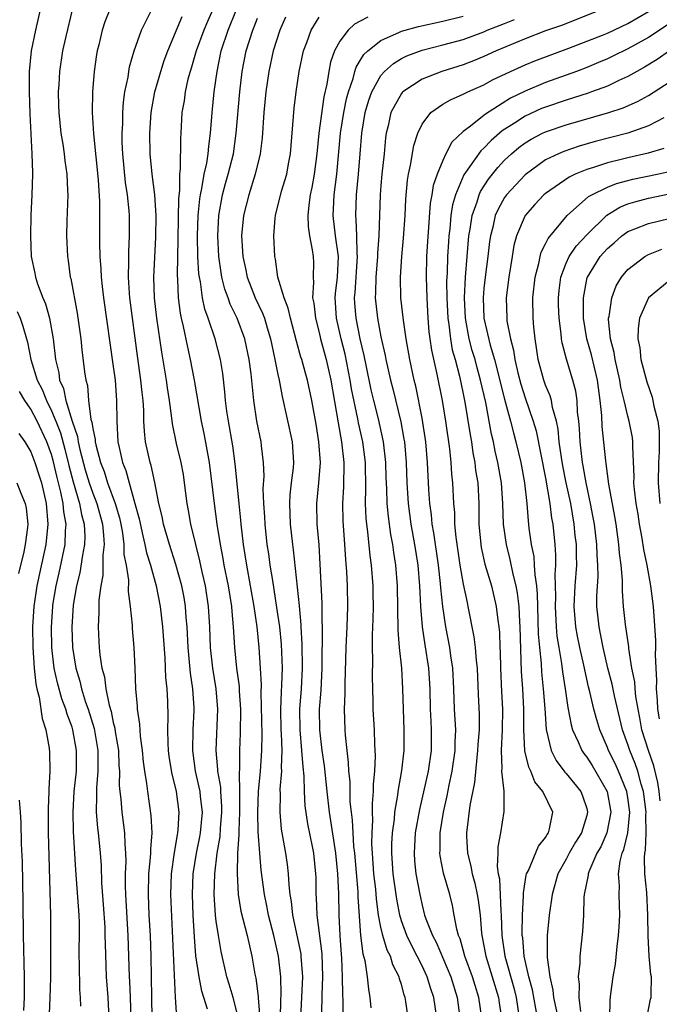
# Model space of a CAD drawing. Units: inches. Extents: x 2586000 to 2589000, y 1551000 to 1554000.
# Drawn here: x 2586138 to 2586200, y 1551982 to 1552078 of the extents above; entities that cross this region are included whole.
import ezdxf

# ---------------------------------------------------------------- set-up
doc = ezdxf.new("R2010")
doc.units = ezdxf.units.IN
doc.header["$MEASUREMENT"] = 0
doc.layers.add('LD25861551_2ft', color=85, linetype='Continuous')

msp = doc.modelspace()

# ---------------------------------------------------------------- linework, layer by layer
at = {"layer": 'LD25861551_2ft'}
for points, elevation in [([(2586140.166, 1552080.166), (2586139.435, 1552077), (2586139.024, 1552075), (2586138.827, 1552073), (2586138.815, 1552071), (2586138.885, 1552068.885), (2586139.095, 1552065), (2586139.138, 1552063.138), (2586139.153, 1552063), (2586139.102, 1552061), (2586138.991, 1552059.009), (2586138.941, 1552057), (2586139.035, 1552055), (2586139.38, 1552053.38), (2586139.441, 1552053), (2586139.646, 1552052.354), (2586140.143, 1552051), (2586140.399, 1552050.399), (2586140.811, 1552049), (2586141.164, 1552047), (2586141.377, 1552045), (2586141.7, 1552043.7), (2586141.787, 1552043), (2586142.17, 1552042.17), (2586142.402, 1552041), (2586143.008, 1552039), (2586143.514, 1552037.514), (2586143.585, 1552037), (2586143.748, 1552036.252), (2586144.275, 1552034.275), (2586144.657, 1552033), (2586145, 1552031.995), (2586145.393, 1552031), (2586145.942, 1552029), (2586146.064, 1552027.936), (2586146.104, 1552027), (2586145.979, 1552025.979), (2586145.997, 1552025), (2586145.983, 1552024.017), (2586145.789, 1552023), (2586145.609, 1552021.609), (2586145.596, 1552021), (2586145.603, 1552020.397), (2586145.534, 1552019), (2586145.602, 1552017.602), (2586145.639, 1552017), (2586145.707, 1552016.293), (2586145.899, 1552015), (2586146.15, 1552014.149), (2586146.284, 1552013), (2586146.597, 1552011.404), (2586146.789, 1552010.789), (2586147, 1552009.729), (2586147.151, 1552009.151), (2586147.191, 1552008.809), (2586147.49, 1552007), (2586147.543, 1552005.543), (2586147.591, 1552005), (2586147.578, 1552003.578), (2586147.632, 1552003), (2586147.729, 1552002.271), (2586147.83, 1552001), (2586148.098, 1551999), (2586148.123, 1551997.877), (2586148.198, 1551997), (2586148.22, 1551996.22), (2586148.164, 1551995), (2586148.149, 1551993.852), (2586148.179, 1551993), (2586148.414, 1551989), (2586148.493, 1551987), (2586148.55, 1551985), (2586148.58, 1551984.58), (2586148.645, 1551983), (2586148.691, 1551981)], 8128), ([(2586143.004, 1552078.996), (2586142.385, 1552076.384), (2586142.079, 1552075), (2586141.769, 1552073), (2586141.704, 1552071.704), (2586141.648, 1552071), (2586141.69, 1552069.69), (2586141.693, 1552069), (2586141.903, 1552067), (2586142.091, 1552065.909), (2586142.224, 1552065), (2586142.297, 1552064.297), (2586142.49, 1552063), (2586142.563, 1552061.436), (2586142.569, 1552061), (2586142.488, 1552058.488), (2586142.459, 1552057), (2586142.546, 1552055), (2586142.612, 1552054.612), (2586142.816, 1552053), (2586142.861, 1552052.861), (2586143.496, 1552049.496), (2586143.84, 1552047), (2586143.945, 1552045.946), (2586144.209, 1552043.79), (2586144.328, 1552043), (2586144.48, 1552042.48), (2586144.606, 1552041), (2586144.83, 1552039.17), (2586144.912, 1552038.911), (2586145, 1552038.275), (2586145.227, 1552037.227), (2586145.238, 1552037), (2586145.299, 1552036.701), (2586145.755, 1552035), (2586146.1, 1552034.1), (2586146.445, 1552033), (2586147.182, 1552031), (2586147.591, 1552029.591), (2586147.72, 1552029), (2586147.882, 1552028.119), (2586148.022, 1552027), (2586148.037, 1552026.037), (2586148.238, 1552025), (2586148.462, 1552023.537), (2586148.441, 1552022.441), (2586148.648, 1552021), (2586148.83, 1552019.169), (2586148.844, 1552018.844), (2586149.005, 1552017), (2586149.101, 1552015), (2586149.173, 1552013), (2586149.313, 1552011.313), (2586149.325, 1552011), (2586149.541, 1552009.541), (2586149.604, 1552008.396), (2586149.791, 1552007), (2586149.9, 1552005.9), (2586150.02, 1552005), (2586150.23, 1552003.77), (2586150.311, 1552003), (2586150.66, 1552000.66), (2586150.731, 1551999), (2586150.609, 1551997.391), (2586150.617, 1551997), (2586150.598, 1551996.598), (2586150.434, 1551995), (2586150.375, 1551993), (2586150.463, 1551991), (2586150.586, 1551989), (2586150.657, 1551987), (2586150.727, 1551983), (2586150.743, 1551981)], 8126), ([(2586146.671, 1552079), (2586146.178, 1552077.822), (2586145.923, 1552077), (2586145.595, 1552075.594), (2586145.44, 1552075), (2586145.372, 1552074.628), (2586145.139, 1552073), (2586144.971, 1552071), (2586144.943, 1552069), (2586145.071, 1552066.929), (2586145.536, 1552062.464), (2586145.663, 1552060.337), (2586145.66, 1552056.34), (2586145.698, 1552055), (2586145.795, 1552053.795), (2586145.821, 1552053), (2586145.912, 1552052.088), (2586146.043, 1552051), (2586147, 1552044.308), (2586147.169, 1552043), (2586147.319, 1552041), (2586147.339, 1552039), (2586147.455, 1552037), (2586147.564, 1552036.436), (2586147.899, 1552035), (2586148.222, 1552034.222), (2586148.539, 1552033), (2586149.108, 1552031), (2586149.513, 1552029.513), (2586149.854, 1552027.854), (2586150.075, 1552027), (2586150.22, 1552026.22), (2586150.603, 1552025), (2586151.167, 1552023), (2586151.567, 1552021), (2586151.788, 1552019), (2586152.006, 1552015.994), (2586152.077, 1552014.077), (2586152.19, 1552013), (2586152.26, 1552011.741), (2586152.313, 1552010.313), (2586152.281, 1552009), (2586152.287, 1552007.713), (2586152.334, 1552007), (2586152.41, 1552006.41), (2586152.678, 1552004.678), (2586153, 1552003.436), (2586153.099, 1552003), (2586153.368, 1552001), (2586153.273, 1551999.273), (2586153.244, 1551999), (2586153.198, 1551998.802), (2586152.918, 1551997.082), (2586152.637, 1551995), (2586152.564, 1551993), (2586153.006, 1551983.006), (2586153.136, 1551981)], 8124), ([(2586156.139, 1551981.86), (2586155.789, 1551983), (2586155.591, 1551983.591), (2586155.334, 1551985), (2586155.031, 1551987.031), (2586154.88, 1551988.879), (2586154.763, 1551991), (2586154.691, 1551993), (2586154.767, 1551995), (2586155.072, 1551997), (2586155.395, 1551998.605), (2586155.461, 1551999), (2586155.651, 1552001), (2586155.484, 1552002.516), (2586155.449, 1552003), (2586155.001, 1552004.998), (2586154.715, 1552007), (2586154.771, 1552009), (2586154.87, 1552010.87), (2586154.867, 1552011.133), (2586154.727, 1552013), (2586154.497, 1552014.497), (2586154.411, 1552015.589), (2586154.266, 1552017), (2586154.163, 1552019), (2586154.083, 1552019.917), (2586154.012, 1552021), (2586153.873, 1552021.873), (2586153.666, 1552023), (2586153.086, 1552025.086), (2586152.449, 1552027), (2586151.873, 1552029), (2586151.739, 1552029.739), (2586151.432, 1552031), (2586151.043, 1552033.043), (2586150.693, 1552034.693), (2586150.588, 1552035), (2586150.145, 1552037), (2586150.022, 1552038.022), (2586149.983, 1552039), (2586149.971, 1552040.029), (2586149.904, 1552041), (2586149.804, 1552041.804), (2586149.687, 1552043), (2586149.344, 1552045.344), (2586148.605, 1552051), (2586148.565, 1552051.434), (2586148.47, 1552053), (2586148.513, 1552054.513), (2586148.499, 1552055.501), (2586148.575, 1552057), (2586148.57, 1552059), (2586148.544, 1552059.456), (2586148.391, 1552061), (2586148.196, 1552062.196), (2586147.919, 1552065), (2586147.877, 1552066.122), (2586147.867, 1552067), (2586147.917, 1552067.917), (2586147.929, 1552069), (2586147.987, 1552070.013), (2586148.129, 1552071), (2586148.431, 1552072.431), (2586148.5, 1552073), (2586148.572, 1552073.428), (2586149.018, 1552074.982), (2586149.731, 1552077), (2586150.729, 1552079)], 8122), ([(2586156.684, 1552079), (2586156.153, 1552077.847), (2586155.796, 1552077), (2586155.055, 1552075), (2586154.594, 1552073.406), (2586154.458, 1552073), (2586154.256, 1552072.256), (2586153.979, 1552071), (2586153.87, 1552070.13), (2586153.667, 1552069), (2586153.572, 1552067), (2586153.53, 1552066.47), (2586153.512, 1552063.512), (2586153.436, 1552063), (2586153.42, 1552061.42), (2586153.322, 1552060.678), (2586153.268, 1552056.732), (2586153.195, 1552053.195), (2586153.233, 1552052.767), (2586153.305, 1552051), (2586153.498, 1552049.498), (2586153.601, 1552049), (2586153.8, 1552048.2), (2586154.194, 1552046.194), (2586154.477, 1552045), (2586154.853, 1552043), (2586155.533, 1552039), (2586155.788, 1552037.788), (2586156.307, 1552035), (2586156.803, 1552031), (2586157.074, 1552029), (2586157.372, 1552027), (2586157.64, 1552025.64), (2586157.745, 1552025), (2586158.145, 1552023), (2586158.471, 1552021), (2586158.502, 1552020.502), (2586158.654, 1552019), (2586158.764, 1552017), (2586158.967, 1552015), (2586159.213, 1552013.213), (2586159.227, 1552012.772), (2586159.35, 1552011), (2586159.334, 1552008.666), (2586159.26, 1552007), (2586159.257, 1552005.257), (2586159.219, 1552004.781), (2586159.275, 1552003), (2586159.269, 1552001), (2586159.181, 1551999.181), (2586159.195, 1551998.806), (2586159.081, 1551997), (2586159.033, 1551995.033), (2586159.138, 1551993), (2586159.39, 1551991.39), (2586159.994, 1551989), (2586160.459, 1551987), (2586160.753, 1551985.247), (2586160.849, 1551984.85), (2586161.088, 1551983.087), (2586161.087, 1551982.913), (2586161.233, 1551981)], 8118), ([(2586163.234, 1551981), (2586163.272, 1551982.728), (2586163.301, 1551983.301), (2586163.273, 1551985), (2586163.058, 1551987), (2586162.597, 1551989), (2586162.077, 1551991), (2586161.911, 1551991.911), (2586161.681, 1551993), (2586161.378, 1551995.377), (2586161.23, 1551997), (2586161.074, 1551999.074), (2586161.038, 1552001), (2586161.121, 1552003), (2586161.298, 1552005), (2586161.434, 1552007), (2586161.452, 1552008.548), (2586161.356, 1552012.644), (2586161.384, 1552013.384), (2586161.313, 1552015), (2586161.175, 1552017), (2586160.972, 1552019.028), (2586160.693, 1552021), (2586160.344, 1552023), (2586159.972, 1552025), (2586159.65, 1552027), (2586159.417, 1552029), (2586159.39, 1552029.39), (2586159.219, 1552031), (2586158.851, 1552034.851), (2586158.607, 1552036.607), (2586158.177, 1552039), (2586158.034, 1552039.966), (2586157.905, 1552041), (2586157.845, 1552041.845), (2586157.636, 1552043.636), (2586157.422, 1552045), (2586156.905, 1552047), (2586156.209, 1552049), (2586155.883, 1552049.883), (2586155.658, 1552051), (2586155.465, 1552052.535), (2586155.361, 1552053), (2586155.317, 1552053.317), (2586155.222, 1552055), (2586155.178, 1552057), (2586155.245, 1552059), (2586155.399, 1552060.601), (2586155.463, 1552061), (2586155.608, 1552061.608), (2586155.839, 1552063), (2586156.09, 1552064.09), (2586156.227, 1552065), (2586156.274, 1552065.726), (2586156.458, 1552067), (2586156.585, 1552068.585), (2586156.604, 1552069), (2586156.808, 1552071), (2586157.076, 1552073), (2586157.492, 1552075), (2586158.175, 1552077), (2586158.983, 1552079)], 8116), ([(2586195, 1552079.226), (2586190.531, 1552077.468), (2586189, 1552076.926), (2586187, 1552076.172), (2586184.2, 1552075), (2586183, 1552074.438), (2586181.981, 1552074.019), (2586181, 1552073.642), (2586178.908, 1552073), (2586177, 1552072.242), (2586175.143, 1552071), (2586175.069, 1552070.931), (2586175, 1552070.839), (2586173.977, 1552069), (2586173.709, 1552067.709), (2586173.521, 1552067), (2586173.45, 1552066.55), (2586173.322, 1552065), (2586173.101, 1552063), (2586173, 1552061.902), (2586172.924, 1552061), (2586172.792, 1552057), (2586172.667, 1552055.333), (2586172.673, 1552055), (2586172.504, 1552053), (2586172.478, 1552051.522), (2586172.437, 1552051), (2586172.659, 1552049), (2586173, 1552047.213), (2586173.4, 1552045.4), (2586173.471, 1552045), (2586173.918, 1552043), (2586174.154, 1552042.154), (2586174.927, 1552038.927), (2586175.241, 1552037.241), (2586175.275, 1552037), (2586175.449, 1552035), (2586175.52, 1552033), (2586175.651, 1552031), (2586175.922, 1552029), (2586176.271, 1552027), (2586176.574, 1552025), (2586176.752, 1552023), (2586176.847, 1552021), (2586177.002, 1552019), (2586177.256, 1552017.255), (2586177.622, 1552015), (2586177.749, 1552013), (2586177.794, 1552011), (2586177.84, 1552009.84), (2586177.897, 1552009), (2586177.873, 1552007), (2586177.577, 1552005), (2586176.737, 1552001.263), (2586176.341, 1551999), (2586176.215, 1551997), (2586176.273, 1551996.273), (2586176.406, 1551995), (2586176.772, 1551993), (2586177, 1551991.957), (2586177.249, 1551991), (2586177.366, 1551990.634), (2586178, 1551989), (2586178.355, 1551988.355), (2586179.777, 1551985), (2586180.414, 1551983), (2586180.665, 1551981)], 8102), ([(2586159, 1551981.595), (2586158.644, 1551983), (2586158.273, 1551984.273), (2586158.043, 1551985), (2586157.472, 1551987.472), (2586157.205, 1551989), (2586157, 1551990.414), (2586156.932, 1551991), (2586156.81, 1551993), (2586156.859, 1551995), (2586157.094, 1551997), (2586157.367, 1551998.633), (2586157.406, 1551999.406), (2586157.543, 1552001), (2586157.541, 1552001.541), (2586157.447, 1552003), (2586157.433, 1552003.433), (2586157.16, 1552005), (2586157.16, 1552005.16), (2586156.978, 1552007), (2586157.166, 1552011), (2586156.999, 1552013), (2586156.673, 1552015), (2586156.458, 1552017), (2586156.381, 1552019), (2586156.254, 1552021), (2586155.948, 1552023), (2586155.628, 1552024.371), (2586155.413, 1552025.413), (2586155.003, 1552027), (2586154.533, 1552029), (2586154.316, 1552030.316), (2586154.182, 1552031), (2586153.931, 1552033), (2586153.81, 1552033.81), (2586153.601, 1552035), (2586153.156, 1552036.845), (2586152.746, 1552038.746), (2586152.692, 1552039.308), (2586152.452, 1552041), (2586152.255, 1552042.255), (2586152.16, 1552043), (2586151.707, 1552045.707), (2586151.223, 1552049), (2586150.99, 1552051), (2586150.933, 1552053), (2586151.144, 1552056.856), (2586151.162, 1552059), (2586151.032, 1552061), (2586150.767, 1552063), (2586150.578, 1552065), (2586150.543, 1552067), (2586150.666, 1552069), (2586151.022, 1552071), (2586151.605, 1552073), (2586151.944, 1552074.056), (2586152.289, 1552075), (2586153.679, 1552078.321)], 8120), ([(2586165.221, 1551981), (2586165.403, 1551985), (2586165.389, 1551985.389), (2586165.266, 1551987), (2586165.237, 1551987.237), (2586165, 1551988.429), (2586164.453, 1551991), (2586164.315, 1551992.315), (2586164.187, 1551993), (2586164.078, 1551993.922), (2586164.022, 1551995), (2586163.92, 1551995.92), (2586163.763, 1551997), (2586163.355, 1551999.355), (2586163.197, 1552001), (2586163.242, 1552002.758), (2586163.223, 1552003.223), (2586163.375, 1552005), (2586163.35, 1552005.351), (2586163.41, 1552007), (2586163.347, 1552008.653), (2586163.319, 1552009), (2586163.271, 1552011), (2586163.332, 1552012.668), (2586163.379, 1552013.379), (2586163.434, 1552015), (2586163.34, 1552017.34), (2586163.165, 1552019), (2586163, 1552020.235), (2586162.641, 1552022.641), (2586162.484, 1552023.516), (2586162.256, 1552025), (2586162.104, 1552026.104), (2586161.962, 1552027), (2586161.747, 1552029), (2586161.716, 1552029.716), (2586161.625, 1552031), (2586161.572, 1552032.429), (2586161.648, 1552033.648), (2586161.605, 1552035), (2586161.409, 1552036.591), (2586161.376, 1552037), (2586160.942, 1552039), (2586160.645, 1552041), (2586160.392, 1552043.608), (2586160.205, 1552045), (2586159.786, 1552047), (2586159.047, 1552049), (2586158.365, 1552050.365), (2586158.147, 1552051), (2586157.835, 1552051.835), (2586157.554, 1552053), (2586157.464, 1552053.464), (2586157.245, 1552055), (2586157.142, 1552057), (2586157.251, 1552059), (2586157.616, 1552061), (2586157.909, 1552062.091), (2586158.173, 1552063), (2586158.669, 1552065), (2586158.948, 1552067), (2586159.295, 1552071), (2586159.523, 1552073), (2586159.913, 1552075), (2586160.555, 1552077), (2586160.687, 1552077.313), (2586161, 1552078.169)], 8114), ([(2586163.741, 1552078.259), (2586163.188, 1552077), (2586162.545, 1552075), (2586162.11, 1552073), (2586161.818, 1552071), (2586161.619, 1552069), (2586161.454, 1552066.546), (2586161.274, 1552065), (2586160.799, 1552063), (2586160.162, 1552061), (2586159.662, 1552059), (2586159.466, 1552057), (2586159.483, 1552056.517), (2586159.574, 1552055), (2586159.837, 1552053.837), (2586160.002, 1552053), (2586160.784, 1552051), (2586161.503, 1552049.503), (2586161.676, 1552049), (2586161.938, 1552048.062), (2586162.274, 1552047), (2586162.391, 1552046.391), (2586162.704, 1552045), (2586163, 1552043.549), (2586163.128, 1552043), (2586163.415, 1552041.415), (2586164.392, 1552037), (2586164.503, 1552035), (2586164.46, 1552034.46), (2586164.275, 1552033), (2586164.15, 1552031.85), (2586164.109, 1552031), (2586164.184, 1552029), (2586164.407, 1552027), (2586164.484, 1552026.484), (2586165.056, 1552021.056), (2586165.215, 1552019.215), (2586165.217, 1552019), (2586165.33, 1552017.33), (2586165.356, 1552015), (2586165.236, 1552013), (2586165.09, 1552011), (2586165.116, 1552009), (2586165.294, 1552007), (2586165.401, 1552005.401), (2586165.506, 1552004.494), (2586165.542, 1552003), (2586165.618, 1552001.618), (2586165.87, 1551999.87), (2586166.324, 1551997.677), (2586166.448, 1551997), (2586166.651, 1551995), (2586166.668, 1551994.668), (2586166.69, 1551993), (2586166.721, 1551992.721), (2586166.784, 1551991), (2586167.246, 1551987.246), (2586167.333, 1551985), (2586167.249, 1551983.25), (2586167.252, 1551982.748), (2586167.2, 1551981)], 8112), ([(2586169.34, 1551981), (2586169.32, 1551982.68), (2586169.284, 1551983.284), (2586169.281, 1551985), (2586169.199, 1551986.801), (2586169.159, 1551987.159), (2586169.034, 1551989), (2586168.95, 1551991), (2586168.911, 1551993.089), (2586168.825, 1551995), (2586168.634, 1551997), (2586168.147, 1552000.147), (2586167.996, 1552001), (2586167.769, 1552003), (2586167.507, 1552005.507), (2586167.291, 1552007), (2586167.059, 1552009), (2586167.039, 1552011), (2586167.179, 1552012.821), (2586167.29, 1552015), (2586167.298, 1552016.702), (2586167.318, 1552017.318), (2586167.298, 1552021.298), (2586167.112, 1552025.112), (2586166.987, 1552026.987), (2586166.803, 1552029), (2586166.765, 1552031), (2586166.974, 1552033), (2586167.117, 1552035), (2586166.98, 1552037), (2586166.697, 1552038.697), (2586166.282, 1552041), (2586165.871, 1552043), (2586165.671, 1552043.671), (2586165.309, 1552045), (2586165.23, 1552045.23), (2586164.784, 1552046.784), (2586164.202, 1552049), (2586163.99, 1552049.99), (2586163.589, 1552051), (2586162.991, 1552053), (2586162.757, 1552054.757), (2586162.693, 1552055), (2586162.598, 1552057), (2586162.723, 1552058.723), (2586162.758, 1552059), (2586163.353, 1552061.353), (2586163.844, 1552063), (2586164.014, 1552064.014), (2586164.2, 1552065), (2586164.58, 1552069.42), (2586164.768, 1552071), (2586165.063, 1552073), (2586165.49, 1552075), (2586165.79, 1552075.79), (2586166.213, 1552077), (2586167, 1552078.253)], 8110), ([(2586171.72, 1552078.28), (2586171, 1552077.863), (2586170.428, 1552077.572), (2586169.807, 1552077), (2586169, 1552075.938), (2586168.499, 1552075), (2586168.11, 1552073.89), (2586167.939, 1552073), (2586167.754, 1552071.755), (2586167.467, 1552070.533), (2586166.98, 1552067), (2586166.763, 1552065), (2586166.52, 1552063), (2586166.297, 1552061.703), (2586166.139, 1552061), (2586165.985, 1552059.985), (2586165.887, 1552059), (2586165.932, 1552057.932), (2586166.07, 1552057), (2586166.334, 1552055.666), (2586166.415, 1552055), (2586166.436, 1552054.436), (2586166.408, 1552053), (2586166.464, 1552052.464), (2586166.363, 1552051), (2586166.479, 1552050.479), (2586166.629, 1552049), (2586167, 1552047.605), (2586167.137, 1552047), (2586167.684, 1552045), (2586168.143, 1552043), (2586168.836, 1552038.836), (2586169.16, 1552037), (2586169.393, 1552035), (2586169.38, 1552032.62), (2586169.283, 1552031), (2586169.302, 1552029.302), (2586169.467, 1552027), (2586169.55, 1552025.55), (2586169.643, 1552024.357), (2586169.707, 1552023), (2586169.746, 1552021), (2586169.675, 1552019), (2586169.577, 1552017), (2586169.481, 1552013.481), (2586169.482, 1552012.518), (2586169.422, 1552011), (2586169.479, 1552009), (2586169.516, 1552008.484), (2586169.673, 1552007), (2586169.827, 1552005.828), (2586169.858, 1552005), (2586169.965, 1552003.965), (2586169.994, 1552002.006), (2586170.099, 1552001), (2586170.217, 1552000.217), (2586170.269, 1551999), (2586170.347, 1551997.653), (2586170.429, 1551997), (2586170.748, 1551993.252), (2586170.761, 1551992.761), (2586171.026, 1551989), (2586171.237, 1551987.236), (2586171.429, 1551986.571), (2586171.678, 1551985), (2586171.793, 1551983.793), (2586171.936, 1551983), (2586172.021, 1551981.979)], 8108), ([(2586175.631, 1551981), (2586175.418, 1551982.582), (2586175.343, 1551983), (2586175.246, 1551983.247), (2586175, 1551984.247), (2586174.816, 1551984.815), (2586174.782, 1551985), (2586174.167, 1551986.167), (2586173.926, 1551987), (2586173.601, 1551987.602), (2586173.189, 1551989), (2586173, 1551989.831), (2586172.781, 1551991), (2586172.565, 1551992.565), (2586172.491, 1551993.509), (2586172.315, 1551995), (2586172.172, 1551997), (2586172.124, 1551997.876), (2586172.146, 1551999), (2586172.225, 1552000.226), (2586172.188, 1552001), (2586172.171, 1552001.829), (2586172.283, 1552003), (2586172.277, 1552003.724), (2586172.409, 1552005), (2586172.474, 1552006.475), (2586172.41, 1552007.59), (2586172.362, 1552009), (2586172.262, 1552011), (2586172.256, 1552011.744), (2586172.188, 1552014.188), (2586172.212, 1552015.788), (2586172.188, 1552017), (2586172.19, 1552018.19), (2586172.254, 1552019.745), (2586172.269, 1552021), (2586172.248, 1552022.248), (2586172.232, 1552023), (2586172.084, 1552025), (2586171.953, 1552025.953), (2586171.741, 1552028.259), (2586171.634, 1552029), (2586171.575, 1552029.575), (2586171.515, 1552031), (2586171.541, 1552032.459), (2586171.488, 1552035), (2586171.233, 1552037), (2586170.83, 1552038.83), (2586170.764, 1552039.235), (2586170.148, 1552042.148), (2586170.017, 1552043), (2586169.521, 1552045.521), (2586169.149, 1552047), (2586168.695, 1552049), (2586168.563, 1552051), (2586168.586, 1552051.414), (2586168.767, 1552053), (2586168.864, 1552055), (2586168.596, 1552057), (2586168.361, 1552059), (2586168.409, 1552059.591), (2586168.471, 1552061), (2586168.723, 1552063), (2586169.08, 1552067), (2586169.399, 1552069), (2586169.671, 1552070.329), (2586169.857, 1552071), (2586170.31, 1552072.31), (2586170.476, 1552073), (2586170.594, 1552073.406), (2586171, 1552074.052), (2586171.347, 1552074.653), (2586171.716, 1552075), (2586173, 1552076.002), (2586174.814, 1552076.815), (2586175, 1552076.91), (2586176.637, 1552077.363), (2586179, 1552077.863), (2586181, 1552078.356)], 8106), ([(2586178.423, 1551981), (2586178.128, 1551983), (2586177.835, 1551983.834), (2586177.486, 1551985), (2586177, 1551986.049), (2586176.529, 1551987), (2586175.996, 1551987.996), (2586175.517, 1551989), (2586175, 1551990.43), (2586174.824, 1551991), (2586174.536, 1551992.536), (2586174.19, 1551995), (2586174.047, 1551997), (2586174.066, 1551997.934), (2586174.129, 1551999), (2586174.314, 1552000.314), (2586174.367, 1552001), (2586174.648, 1552002.648), (2586174.682, 1552003), (2586175.037, 1552005.037), (2586175.259, 1552007), (2586175.262, 1552009), (2586175.188, 1552011), (2586175.14, 1552013), (2586175.017, 1552015), (2586174.821, 1552017), (2586174.689, 1552018.689), (2586174.614, 1552023), (2586174.45, 1552025), (2586174.248, 1552026.248), (2586174.155, 1552027), (2586173.973, 1552027.973), (2586173.731, 1552029.73), (2586173.611, 1552031), (2586173.569, 1552032.431), (2586173.516, 1552033.516), (2586173.479, 1552035), (2586173.266, 1552037), (2586172.776, 1552039.224), (2586172.312, 1552041), (2586172.056, 1552042.056), (2586171.558, 1552044.442), (2586171.38, 1552045.38), (2586171, 1552047.001), (2586170.587, 1552049), (2586170.465, 1552050.465), (2586170.435, 1552051), (2586170.485, 1552051.515), (2586170.725, 1552055), (2586170.692, 1552055.308), (2586170.663, 1552057), (2586170.601, 1552058.601), (2586170.556, 1552059), (2586170.63, 1552061), (2586170.834, 1552063), (2586171, 1552065), (2586171.137, 1552067), (2586171.463, 1552069), (2586171.815, 1552070.185), (2586172.118, 1552071), (2586173, 1552072.608), (2586173.353, 1552073), (2586174.225, 1552073.775), (2586175, 1552074.237), (2586175.504, 1552074.496), (2586177, 1552075.071), (2586179, 1552075.571), (2586181, 1552076.113), (2586183, 1552076.858), (2586183.324, 1552077), (2586185, 1552077.664), (2586185.971, 1552078.029)], 8104), ([(2586182.79, 1551981), (2586182.52, 1551983), (2586182.143, 1551984.144), (2586181.888, 1551985), (2586181.161, 1551987), (2586181, 1551987.618), (2586180.691, 1551988.69), (2586180.552, 1551989), (2586180.379, 1551989.621), (2586180.132, 1551991), (2586179.941, 1551991.941), (2586179.685, 1551993), (2586179.081, 1551995.081), (2586178.752, 1551996.752), (2586178.723, 1551997), (2586178.741, 1551997.259), (2586178.753, 1551999), (2586179.069, 1552001), (2586179.426, 1552002.574), (2586179.616, 1552003.615), (2586179.913, 1552005), (2586180.199, 1552007), (2586180.209, 1552007.791), (2586180.264, 1552009), (2586180.151, 1552011), (2586180.086, 1552013), (2586179.992, 1552015), (2586179.795, 1552016.205), (2586179.688, 1552017), (2586179.299, 1552019), (2586179.001, 1552021.001), (2586178.81, 1552022.81), (2586178.782, 1552023.219), (2586178.579, 1552025), (2586178.138, 1552028.139), (2586177.984, 1552029), (2586177.901, 1552029.901), (2586177.741, 1552031), (2586177.639, 1552032.361), (2586177.524, 1552035), (2586177.361, 1552037), (2586177, 1552039.286), (2586176.392, 1552042.392), (2586176.239, 1552043), (2586175.808, 1552045), (2586175.443, 1552047), (2586175.179, 1552048.821), (2586174.95, 1552051), (2586174.901, 1552053), (2586175.033, 1552055), (2586175.209, 1552056.791), (2586175.357, 1552059), (2586175.422, 1552060.578), (2586175.583, 1552062.417), (2586175.683, 1552063), (2586175.889, 1552063.889), (2586176.202, 1552065.798), (2586176.593, 1552067), (2586177, 1552067.87), (2586177.845, 1552069), (2586179, 1552069.805), (2586179.752, 1552070.248), (2586181, 1552070.77), (2586181.442, 1552071), (2586183, 1552071.689), (2586183.835, 1552072.165), (2586185.583, 1552073), (2586187, 1552073.64), (2586187.969, 1552074.03), (2586191.246, 1552075.246), (2586194.524, 1552076.524), (2586195, 1552076.718), (2586197, 1552077.645), (2586199, 1552078.819)], 8100), ([(2586201, 1552077.615), (2586199, 1552076.3), (2586197, 1552075.177), (2586195.535, 1552074.465), (2586195, 1552074.218), (2586194.146, 1552073.854), (2586193, 1552073.384), (2586192.006, 1552073), (2586189, 1552071.912), (2586187, 1552071.085), (2586185.6, 1552070.4), (2586183.161, 1552068.839), (2586183, 1552068.697), (2586181.564, 1552067.564), (2586181, 1552067.15), (2586179.885, 1552066.115), (2586179.314, 1552065), (2586179, 1552064.346), (2586178.454, 1552063), (2586178.083, 1552061.917), (2586177.947, 1552061), (2586177.799, 1552060.201), (2586177.524, 1552056.476), (2586177.432, 1552055), (2586177.388, 1552053), (2586177.445, 1552051), (2586177.556, 1552049), (2586177.669, 1552047.669), (2586177.753, 1552047), (2586177.917, 1552045.917), (2586178.433, 1552043.567), (2586178.939, 1552041), (2586179.278, 1552039), (2586179.673, 1552036.326), (2586179.798, 1552035), (2586179.854, 1552033.854), (2586179.945, 1552033), (2586180.043, 1552031), (2586180.136, 1552030.136), (2586180.16, 1552029), (2586180.273, 1552027.726), (2586180.682, 1552025), (2586181, 1552023.144), (2586181.363, 1552021.363), (2586181.454, 1552021), (2586182.032, 1552018.033), (2586182.15, 1552017), (2586182.244, 1552015.756), (2586182.344, 1552015), (2586182.443, 1552012.443), (2586182.535, 1552010.535), (2586182.543, 1552009), (2586182.425, 1552007.576), (2586182.399, 1552007), (2586182.303, 1552006.303), (2586182.107, 1552003.893), (2586181.65, 1552001.65), (2586181.313, 1551999), (2586181.319, 1551998.682), (2586181.414, 1551997), (2586181.739, 1551995.739), (2586181.857, 1551995), (2586182.112, 1551994.112), (2586182.351, 1551993), (2586182.446, 1551992.446), (2586182.63, 1551991), (2586182.757, 1551989.244), (2586182.789, 1551989), (2586182.835, 1551988.835), (2586183, 1551988.001), (2586183.18, 1551987), (2586183.819, 1551985), (2586184.409, 1551983), (2586184.473, 1551982.473), (2586184.707, 1551981)], 8098), ([(2586201.021, 1552075), (2586199.841, 1552074.159), (2586198.598, 1552073.402), (2586197.846, 1552073), (2586197, 1552072.51), (2586196.111, 1552072.111), (2586195, 1552071.576), (2586193.467, 1552071), (2586193.125, 1552070.875), (2586191, 1552070.201), (2586189, 1552069.535), (2586188.616, 1552069.384), (2586187, 1552068.648), (2586185.967, 1552067.967), (2586184.786, 1552067.214), (2586183.71, 1552066.29), (2586183, 1552065.538), (2586182.709, 1552065.291), (2586181.071, 1552062.929), (2586180.242, 1552061), (2586179.967, 1552060.033), (2586179.804, 1552059), (2586179.69, 1552057.69), (2586179.604, 1552057), (2586179.558, 1552056.442), (2586179.474, 1552055), (2586179.426, 1552053.426), (2586179.378, 1552052.622), (2586179.396, 1552051), (2586179.49, 1552049), (2586179.59, 1552048.41), (2586179.744, 1552047), (2586179.931, 1552045.931), (2586180.199, 1552045), (2586180.635, 1552043.366), (2586181, 1552041.645), (2586181.157, 1552040.843), (2586181.66, 1552037.66), (2586181.784, 1552037), (2586181.929, 1552035.93), (2586182.121, 1552035), (2586182.199, 1552034.199), (2586182.404, 1552033), (2586182.505, 1552031), (2586182.514, 1552029), (2586182.694, 1552027), (2586182.739, 1552026.739), (2586183.11, 1552025.11), (2586183.728, 1552023), (2586183.979, 1552021.979), (2586184.197, 1552021), (2586184.349, 1552019.651), (2586184.455, 1552019), (2586184.51, 1552018.51), (2586184.563, 1552017), (2586184.592, 1552016.592), (2586184.619, 1552015), (2586184.718, 1552012.718), (2586184.814, 1552011), (2586184.782, 1552009), (2586184.667, 1552007), (2586184.751, 1552005.249), (2586184.726, 1552005), (2586184.945, 1552003.055), (2586184.95, 1552001.05), (2586184.62, 1551999), (2586184.359, 1551997.642), (2586184.37, 1551997), (2586184.284, 1551995.716), (2586184.397, 1551995), (2586184.507, 1551994.507), (2586184.637, 1551991.363), (2586184.676, 1551991), (2586184.743, 1551989), (2586185.041, 1551987), (2586185.916, 1551983.916), (2586186.13, 1551983), (2586186.444, 1551981)], 8096), ([(2586188.22, 1551981), (2586187.725, 1551983.726), (2586187.381, 1551985), (2586186.921, 1551987), (2586186.772, 1551988.772), (2586186.737, 1551989), (2586186.729, 1551989.271), (2586186.755, 1551991), (2586186.853, 1551992.853), (2586186.839, 1551993.161), (2586187.122, 1551994.878), (2586187.159, 1551995), (2586187.327, 1551995.328), (2586188.315, 1551997.685), (2586189, 1551998.54), (2586189.161, 1551998.839), (2586189.282, 1551999), (2586189.392, 1551999.393), (2586189.702, 1552001), (2586188.729, 1552003), (2586187.963, 1552003.963), (2586187.552, 1552005), (2586187.367, 1552005.367), (2586186.975, 1552006.975), (2586186.886, 1552009), (2586186.883, 1552011), (2586186.772, 1552013), (2586186.661, 1552014.661), (2586186.533, 1552019), (2586186.491, 1552019.509), (2586186.42, 1552021), (2586186.283, 1552022.283), (2586186.154, 1552023), (2586185.864, 1552024.136), (2586185.57, 1552025.57), (2586185.191, 1552027), (2586184.917, 1552029), (2586184.846, 1552031), (2586184.699, 1552033), (2586184.354, 1552035), (2586184.099, 1552036.098), (2586183.924, 1552037), (2586183.745, 1552037.745), (2586183.177, 1552040.824), (2586182.69, 1552043), (2586182.314, 1552044.314), (2586182.141, 1552045), (2586181.875, 1552045.875), (2586181.579, 1552047), (2586181.21, 1552049), (2586181.114, 1552051), (2586181.208, 1552053), (2586181.551, 1552057), (2586181.67, 1552057.67), (2586181.849, 1552059), (2586182.335, 1552060.335), (2586182.532, 1552061), (2586182.676, 1552061.324), (2586183.463, 1552062.537), (2586184.344, 1552063.656), (2586185, 1552064.364), (2586185.68, 1552065), (2586186.404, 1552065.596), (2586187, 1552066.041), (2586187.597, 1552066.403), (2586188.713, 1552067), (2586189, 1552067.137), (2586191, 1552067.814), (2586195.155, 1552069), (2586196.532, 1552069.468), (2586197.925, 1552070.075), (2586199, 1552070.665), (2586199.544, 1552071), (2586201, 1552071.946)], 8094), ([(2586200.497, 1552068.496), (2586199, 1552067.708), (2586197.001, 1552066.999), (2586193.828, 1552066.172), (2586192.268, 1552065.732), (2586190.774, 1552065.226), (2586190.254, 1552065), (2586189, 1552064.39), (2586187, 1552062.951), (2586185.189, 1552061), (2586185, 1552060.727), (2586184.381, 1552059.619), (2586184.115, 1552059), (2586183.865, 1552057.865), (2586183.63, 1552057), (2586183.55, 1552056.45), (2586183.38, 1552055), (2586183.119, 1552053), (2586183, 1552051.883), (2586182.924, 1552051), (2586182.997, 1552049), (2586183.619, 1552046.381), (2586184.04, 1552045), (2586185, 1552041.147), (2586185.587, 1552039), (2586185.865, 1552037.865), (2586186.11, 1552037), (2586186.582, 1552035), (2586186.948, 1552033), (2586187.17, 1552031), (2586187.301, 1552029.301), (2586187.382, 1552028.618), (2586187.596, 1552027), (2586187.841, 1552025.841), (2586187.902, 1552025), (2586187.937, 1552024.063), (2586188.108, 1552023), (2586188.185, 1552022.185), (2586188.197, 1552021), (2586188.291, 1552018.291), (2586188.401, 1552017), (2586188.563, 1552015.436), (2586188.603, 1552014.603), (2586188.778, 1552013), (2586188.917, 1552011.083), (2586189.042, 1552009.042), (2586189.524, 1552007), (2586190.014, 1552006.014), (2586190.883, 1552004.883), (2586191, 1552004.761), (2586192.421, 1552003), (2586192.592, 1552002.592), (2586193, 1552001.344), (2586193.085, 1552001), (2586193, 1552000.661), (2586192.495, 1551999), (2586191.916, 1551998.083), (2586191.286, 1551997), (2586191, 1551996.443), (2586190.203, 1551995), (2586189.631, 1551993), (2586189.336, 1551991), (2586189.138, 1551989), (2586189.14, 1551986.86), (2586189.403, 1551985), (2586189.713, 1551983.713), (2586189.78, 1551983), (2586190.346, 1551980.346)], 8092), ([(2586200.482, 1552065.518), (2586198.955, 1552065.045), (2586197, 1552064.609), (2586196.464, 1552064.464), (2586195, 1552064.11), (2586193.659, 1552063.659), (2586193, 1552063.469), (2586191.867, 1552063), (2586191.276, 1552062.724), (2586189, 1552061.144), (2586188.832, 1552061), (2586187.95, 1552060.05), (2586187.026, 1552059), (2586186.165, 1552057), (2586185.918, 1552056.082), (2586185.738, 1552055), (2586185.415, 1552053), (2586185.17, 1552051), (2586185.22, 1552049), (2586185.245, 1552048.755), (2586185.583, 1552047), (2586185.891, 1552045.891), (2586186.017, 1552045), (2586186.314, 1552043.686), (2586186.595, 1552042.596), (2586187, 1552041.28), (2586187.802, 1552039), (2586188.073, 1552038.073), (2586189, 1552033.46), (2586189.422, 1552031), (2586189.587, 1552029.587), (2586189.7, 1552029), (2586189.893, 1552027), (2586189.971, 1552025.972), (2586189.973, 1552025), (2586189.908, 1552024.092), (2586189.944, 1552023), (2586189.956, 1552021.956), (2586189.913, 1552021), (2586190.012, 1552019), (2586190.09, 1552018.09), (2586190.269, 1552017), (2586190.55, 1552015.451), (2586190.643, 1552014.643), (2586190.915, 1552013), (2586191.16, 1552011.161), (2586191.473, 1552009.473), (2586191.614, 1552009), (2586192.163, 1552007.837), (2586192.511, 1552007), (2586192.708, 1552006.708), (2586193, 1552006.349), (2586193.52, 1552005.52), (2586194.994, 1552003), (2586195.347, 1552001), (2586194.96, 1551999), (2586194.354, 1551997.646), (2586193.986, 1551997), (2586193.204, 1551995.204), (2586193.134, 1551995), (2586193.13, 1551994.87), (2586192.756, 1551993), (2586192.72, 1551992.72), (2586192.67, 1551991), (2586192.59, 1551989.41), (2586192.318, 1551987), (2586192.323, 1551986.323), (2586192.167, 1551985), (2586192.268, 1551984.268), (2586192.225, 1551983), (2586192.39, 1551981.61)], 8090), ([(2586195.243, 1551981), (2586195.274, 1551982.727), (2586195.332, 1551983.332), (2586195.561, 1551985), (2586195.779, 1551986.221), (2586195.955, 1551987.955), (2586196.091, 1551989), (2586196.133, 1551989.867), (2586196.219, 1551991), (2586196.145, 1551993), (2586196.175, 1551993.825), (2586196.09, 1551995), (2586196.236, 1551996.236), (2586196.441, 1551997), (2586196.613, 1551997.386), (2586196.984, 1551999), (2586197.181, 1552001), (2586197, 1552002.391), (2586196.904, 1552003), (2586196.088, 1552005), (2586195.744, 1552005.745), (2586195.108, 1552007), (2586195, 1552007.296), (2586194.256, 1552009), (2586193.963, 1552009.963), (2586193.684, 1552011), (2586193.3, 1552012.701), (2586193.176, 1552013.176), (2586192.726, 1552015.273), (2586192.333, 1552017), (2586192.103, 1552018.103), (2586191.94, 1552019), (2586191.784, 1552021), (2586191.885, 1552023), (2586192.018, 1552025), (2586191.991, 1552025.991), (2586191.989, 1552027), (2586191.885, 1552027.884), (2586191.784, 1552029), (2586191.437, 1552031), (2586191.012, 1552033), (2586190.676, 1552034.676), (2586190.539, 1552035.461), (2586190.33, 1552037), (2586190.229, 1552038.229), (2586190.063, 1552039), (2586189.683, 1552040.317), (2586189.573, 1552041), (2586189.449, 1552041.449), (2586189, 1552042.488), (2586188.815, 1552043), (2586188.278, 1552045), (2586188.123, 1552046.123), (2586187.971, 1552047), (2586187.856, 1552048.144), (2586187.791, 1552049), (2586187.767, 1552051), (2586187.97, 1552053), (2586188.328, 1552054.328), (2586188.458, 1552055), (2586188.572, 1552055.428), (2586189, 1552056.225), (2586189.239, 1552056.761), (2586191.099, 1552059), (2586193.17, 1552060.83), (2586193.475, 1552061), (2586195, 1552061.74), (2586195.899, 1552062.101), (2586197, 1552062.394), (2586197.488, 1552062.512), (2586199.829, 1552063), (2586201, 1552063.276)], 8088), ([(2586198.861, 1551981.139), (2586199.176, 1551982.823), (2586199.253, 1551983), (2586199.261, 1551983.261), (2586199.281, 1551985), (2586199.215, 1551985.214), (2586199.059, 1551987), (2586199.045, 1551987.044), (2586198.954, 1551988.954), (2586198.936, 1551991), (2586198.822, 1551993.178), (2586198.65, 1551995), (2586198.6, 1551996.6), (2586198.635, 1551997), (2586198.707, 1551997.293), (2586198.763, 1551999), (2586198.728, 1552000.728), (2586198.755, 1552001), (2586198.514, 1552003), (2586198.29, 1552003.71), (2586197.965, 1552005), (2586197.714, 1552005.714), (2586197.186, 1552007), (2586197, 1552007.589), (2586196.484, 1552009), (2586195.683, 1552012.317), (2586195.453, 1552013.453), (2586195.061, 1552015), (2586194.604, 1552017), (2586194.346, 1552018.346), (2586194.194, 1552019), (2586193.989, 1552021), (2586193.984, 1552021.984), (2586194.096, 1552023.904), (2586194.086, 1552025), (2586194.015, 1552026.015), (2586193.989, 1552027), (2586193.745, 1552029), (2586193.636, 1552029.636), (2586193.366, 1552031), (2586192.93, 1552033), (2586192.651, 1552034.651), (2586192.579, 1552035), (2586192.425, 1552036.425), (2586192.345, 1552037), (2586192.29, 1552038.29), (2586192.228, 1552039), (2586192.112, 1552039.888), (2586192.067, 1552041), (2586191.932, 1552041.932), (2586191.636, 1552043), (2586191.019, 1552045.019), (2586190.613, 1552046.613), (2586190.555, 1552047), (2586190.518, 1552047.482), (2586190.314, 1552049), (2586190.261, 1552050.261), (2586190.247, 1552051), (2586190.311, 1552051.689), (2586190.469, 1552053), (2586191, 1552054.358), (2586191.294, 1552055), (2586191.981, 1552056.019), (2586193, 1552057.125), (2586194.963, 1552059.037), (2586196.209, 1552059.791), (2586197, 1552060.11), (2586197.673, 1552060.327), (2586199, 1552060.67), (2586201, 1552061.086)], 8086), ([(2586200.115, 1552002.115), (2586200.018, 1552003), (2586199.887, 1552003.887), (2586199.517, 1552005.517), (2586199.004, 1552007), (2586198.363, 1552009), (2586198.164, 1552010.163), (2586197.988, 1552011), (2586197.771, 1552012.228), (2586197.7, 1552013), (2586197.661, 1552013.661), (2586197.387, 1552015), (2586197.082, 1552016.918), (2586197.075, 1552017.075), (2586196.765, 1552019.235), (2586196.575, 1552021), (2586196.464, 1552022.464), (2586196.455, 1552023.545), (2586196.334, 1552025), (2586196.188, 1552026.188), (2586196.127, 1552027), (2586195.843, 1552029), (2586195.726, 1552029.726), (2586195.128, 1552032.872), (2586194.89, 1552034.89), (2586194.848, 1552035.152), (2586194.495, 1552038.495), (2586194.449, 1552039.551), (2586194.309, 1552041), (2586194.03, 1552043), (2586193.443, 1552045.443), (2586193.019, 1552047), (2586192.691, 1552049), (2586192.671, 1552051), (2586193.049, 1552052.951), (2586193.066, 1552053), (2586194.302, 1552055), (2586194.629, 1552055.371), (2586195, 1552055.779), (2586195.65, 1552056.35), (2586196.405, 1552057), (2586197, 1552057.422), (2586197.682, 1552057.682), (2586199, 1552058.225), (2586201, 1552058.7)], 8084), ([(2586200.06, 1552010.06), (2586199.887, 1552011), (2586199.88, 1552011.879), (2586199.773, 1552013), (2586199.804, 1552013.804), (2586199.725, 1552015), (2586199.674, 1552016.326), (2586199.704, 1552017), (2586199.698, 1552017.698), (2586199.591, 1552019.591), (2586199.47, 1552021), (2586199.237, 1552023), (2586198.882, 1552025), (2586198.535, 1552026.535), (2586198.382, 1552027.618), (2586198.123, 1552029), (2586197.98, 1552029.979), (2586197.806, 1552031), (2586197.64, 1552032.36), (2586197.585, 1552033), (2586197.593, 1552033.593), (2586197.47, 1552036.53), (2586197.482, 1552037), (2586197.428, 1552037.428), (2586197.133, 1552039), (2586197, 1552039.473), (2586196.646, 1552041), (2586196.316, 1552042.316), (2586196.216, 1552043), (2586195.757, 1552045), (2586195.66, 1552045.66), (2586195.309, 1552047), (2586195.122, 1552048.878), (2586195.125, 1552049), (2586195.168, 1552049.168), (2586195.424, 1552051), (2586195.861, 1552052.139), (2586196.386, 1552053), (2586197, 1552053.729), (2586198.637, 1552055), (2586199, 1552055.204), (2586200.292, 1552055.708)], 8082), ([(2586201, 1552052.634), (2586199.008, 1552051), (2586198.123, 1552049), (2586197.991, 1552048.009), (2586197.969, 1552047), (2586198.141, 1552046.141), (2586198.261, 1552045), (2586198.825, 1552042.825), (2586199.341, 1552041.341), (2586199.427, 1552041), (2586199.525, 1552040.475), (2586199.912, 1552039), (2586200.024, 1552038.024), (2586200.042, 1552037), (2586200.023, 1552036.023), (2586199.966, 1552035), (2586199.946, 1552033), (2586200.102, 1552031)], 8080), ([(2586137.674, 1552049.674), (2586137.951, 1552049), (2586138.225, 1552048.226), (2586138.562, 1552047), (2586138.668, 1552046.668), (2586138.984, 1552045), (2586139.595, 1552043), (2586140.078, 1552042.077), (2586140.497, 1552041), (2586141, 1552040.007), (2586141.417, 1552039), (2586141.86, 1552037.86), (2586142.29, 1552036.29), (2586142.682, 1552034.682), (2586143.096, 1552033.096), (2586143.72, 1552031), (2586143.917, 1552029.917), (2586144.173, 1552029), (2586144.222, 1552027.779), (2586144.196, 1552027), (2586143.994, 1552025.994), (2586143.747, 1552024.253), (2586143.429, 1552023), (2586143.113, 1552021.113), (2586142.984, 1552018.984), (2586143.052, 1552017), (2586143.347, 1552015), (2586143.736, 1552013.736), (2586143.899, 1552013), (2586144.315, 1552011.685), (2586144.557, 1552011), (2586145.137, 1552009.137), (2586145.502, 1552007), (2586145.491, 1552005.49), (2586145.507, 1552005), (2586145.358, 1552003.358), (2586145.355, 1552003), (2586145.38, 1552002.621), (2586145.341, 1552001), (2586145.465, 1551999.465), (2586145.527, 1551999), (2586145.718, 1551997), (2586145.808, 1551995.808), (2586145.862, 1551994.138), (2586146.023, 1551992.023), (2586146.163, 1551989.837), (2586146.192, 1551989), (2586146.196, 1551988.196), (2586146.315, 1551985), (2586146.471, 1551983), (2586146.56, 1551981)], 8130), ([(2586143.852, 1551982.148), (2586143.812, 1551983), (2586143.749, 1551983.75), (2586143.724, 1551986.276), (2586143.699, 1551987), (2586143.695, 1551987.695), (2586143.72, 1551989), (2586143.712, 1551990.288), (2586143.685, 1551991), (2586143.362, 1551995.362), (2586143.122, 1551999.122), (2586143.086, 1552001), (2586143.209, 1552003), (2586143.414, 1552005), (2586143.432, 1552007), (2586143.08, 1552009), (2586143, 1552009.255), (2586142.517, 1552010.517), (2586142.401, 1552011), (2586142.011, 1552012.011), (2586141.583, 1552013.583), (2586141.265, 1552015), (2586141.031, 1552017), (2586140.987, 1552018.987), (2586141.111, 1552021), (2586141.131, 1552021.131), (2586141.439, 1552023), (2586141.74, 1552024.26), (2586142.31, 1552027), (2586142.352, 1552028.352), (2586142.41, 1552029), (2586142.183, 1552030.183), (2586142.12, 1552031), (2586141.91, 1552032.09), (2586141.537, 1552033.537), (2586141.167, 1552035.167), (2586141, 1552035.749), (2586140.529, 1552037), (2586139.611, 1552039), (2586139, 1552040.17), (2586138.421, 1552041), (2586137.879, 1552041.879)], 8132), ([(2586137.807, 1552037.807), (2586138.406, 1552037), (2586139, 1552036.035), (2586139.392, 1552035), (2586139.782, 1552033.782), (2586140.015, 1552033), (2586140.473, 1552031), (2586140.648, 1552029), (2586140.446, 1552027), (2586139.818, 1552024.182), (2586139.583, 1552023), (2586139.29, 1552021), (2586139.163, 1552019), (2586139.177, 1552017), (2586139.312, 1552015), (2586139.471, 1552013.471), (2586139.585, 1552013), (2586139.812, 1552012.188), (2586140.103, 1552010.103), (2586140.45, 1552009), (2586140.765, 1552007.235), (2586140.801, 1552006.801), (2586140.847, 1552005), (2586140.733, 1552003.267), (2586140.74, 1552003), (2586140.661, 1552001.34), (2586140.677, 1552000.677), (2586140.676, 1551999), (2586140.73, 1551996.73), (2586140.906, 1551991), (2586140.89, 1551987), (2586140.898, 1551984.898), (2586140.848, 1551983), (2586140.659, 1551979)], 8134), ([(2586137.631, 1552033), (2586138.013, 1552031.988), (2586138.443, 1552031), (2586138.538, 1552030.538), (2586138.686, 1552029), (2586138.661, 1552028.661), (2586138.433, 1552027), (2586138.303, 1552026.303), (2586137.803, 1552024.197)], 8136), ([(2586137.847, 1552002.153), (2586137.947, 1552001), (2586138.013, 1552000.013), (2586138.065, 1551997.935), (2586138.161, 1551996.161), (2586138.22, 1551992.22), (2586138.235, 1551989), (2586138.333, 1551985), (2586138.329, 1551983), (2586138.286, 1551981.714)], 8136)]:
    msp.add_lwpolyline(points, dxfattribs=dict(at, elevation=elevation))

doc.saveas('drawing.dxf')
